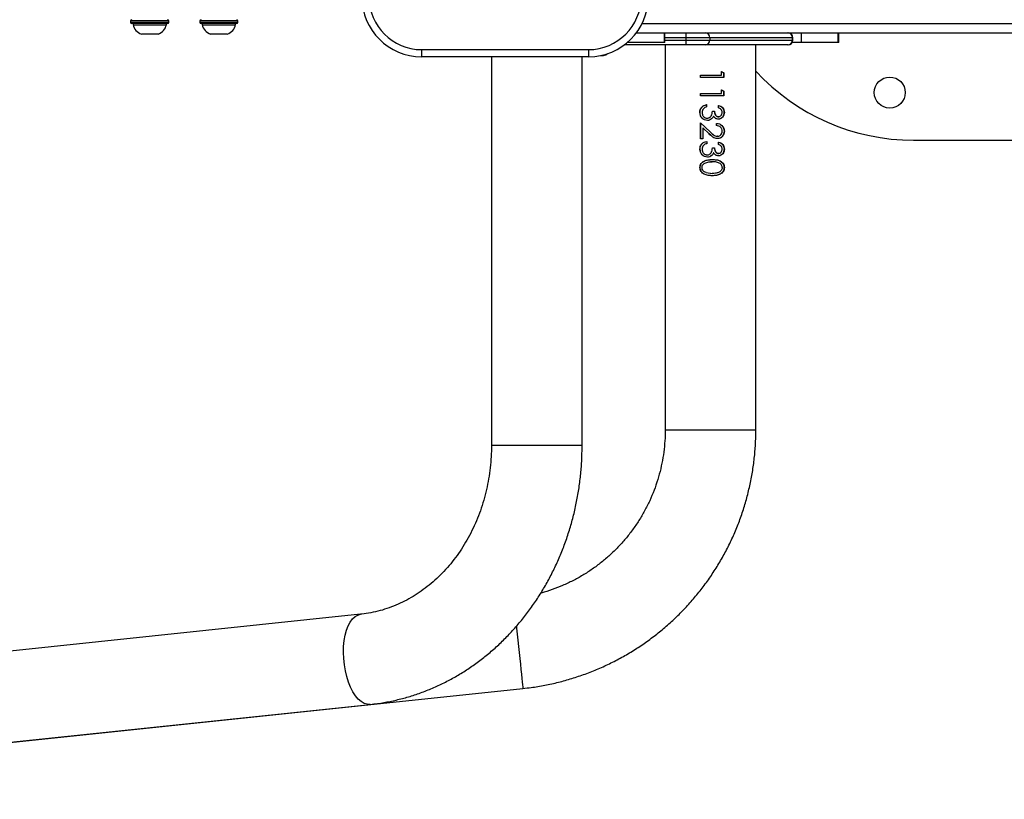
# Model space of a CAD drawing. Units: millimetres. Extents: x -4534 to 356466, y -3372 to 4193.
# Drawn here: x 121 to 534, y 1743 to 2070 of the extents above; entities that cross this region are included whole.
import ezdxf

# ---------------------------------------------------------------- set-up
doc = ezdxf.new("R2010")
doc.units = ezdxf.units.MM
doc.layers.add('Toestel 2D', color=7, linetype='Continuous', lineweight=20)

# ---------------------------------------------------------------- blocks, each defined once
blk = doc.blocks.new('VPL-15-1142-GM')
at = {"layer": 'Toestel 2D', "color": 7, "linetype": 'Continuous', "lineweight": 25}
for p, q in [((167.82, 2069.43), (167.82, 2068.83)), ((183.82, 2069.43), (167.82, 2069.43)), ((167.82, 2068.83), (183.82, 2068.83)), ((183.32, 2068.33), (168.32, 2068.33)), ((168.82, 2068.33), (168.82, 2067.83)), ((168.82, 2067.83), (175.82, 2067.83)), ((175.82, 2067.83), (182.82, 2067.83)), ((182.82, 2067.83), (182.82, 2068.33)), ((183.82, 2068.83), (183.82, 2069.43)), ((196.82, 2069.43), (196.82, 2068.83)), ((212.82, 2069.43), (196.82, 2069.43)), ((196.82, 2068.83), (212.82, 2068.83)), ((212.32, 2068.33), (197.32, 2068.33)), ((197.82, 2068.33), (197.82, 2067.83)), ((197.82, 2067.83), (204.82, 2067.83)), ((204.82, 2067.83), (211.82, 2067.83)), ((211.82, 2067.83), (211.82, 2068.33)), ((212.82, 2068.83), (212.82, 2069.43)), ((382.21, 2068.38), (666, 2068.38)), ((172.32, 2063.93), (175.82, 2063.93)), ((175.82, 2063.93), (179.32, 2063.93)), ((201.32, 2063.93), (204.82, 2063.93)), ((204.82, 2063.93), (208.32, 2063.93)), ((379.76, 2064.38), (405.69, 2064.38)), ((391.53, 2060.38), (391.53, 2064.38)), ((391.75, 2060.38), (391.75, 2064.38)), ((400.7, 2062.38), (400.7, 2064.38)), ((405.69, 2064.38), (408.58, 2064.38)), ((408.58, 2064.38), (443.26, 2064.38)), ((443.26, 2064.38), (443.38, 2064.38)), ((443.38, 2064.38), (661.94, 2064.38)), ((448.8, 2064.38), (448.8, 2060.38)), ((464.35, 2060.38), (464.35, 2064.38)), ((464.58, 2060.38), (464.58, 2064.38)), ((400.7, 2059.38), (374.76, 2059.38)), ((391.53, 2060.38), (376, 2060.38)), ((391.75, 2060.38), (391.53, 2060.38)), ((400.7, 2062.38), (391.75, 2062.38)), ((391.75, 2061.38), (400.7, 2061.38)), ((391.87, 2059.38), (391.87, 1897.94)), ((400.7, 2061.38), (400.7, 2062.38)), ((410.55, 2062.38), (400.7, 2062.38)), ((400.7, 2059.38), (400.7, 2061.38)), ((400.7, 2061.38), (410.55, 2061.38)), ((408.58, 2059.38), (400.7, 2059.38)), ((443.26, 2059.38), (408.58, 2059.38)), ((410.55, 2062.38), (410.55, 2061.38)), ((445.23, 2062.38), (410.55, 2062.38)), ((410.55, 2061.38), (445.23, 2061.38)), ((429.87, 1897.94), (429.87, 2059.38)), ((443.38, 2059.38), (443.26, 2059.38)), ((448.8, 2060.38), (445.11, 2060.38)), ((445.23, 2061.38), (445.23, 2062.38)), ((445.38, 2062.38), (445.23, 2062.38)), ((445.23, 2061.38), (445.38, 2061.38)), ((445.38, 2061.38), (445.38, 2062.38)), ((464.35, 2060.38), (448.8, 2060.38)), ((464.58, 2060.38), (464.35, 2060.38)), ((289.76, 2057.38), (359.76, 2057.38)), ((289.76, 2057.38), (289.76, 2054.38)), ((359.76, 2057.38), (359.76, 2054.38)), ((359.76, 2054.38), (289.76, 2054.38)), ((319.04, 2054.38), (319.04, 1891.35)), ((357.04, 1891.35), (357.04, 2054.38)), ((364.73, 2054.88), (366.05, 2054.88)), ((415.34, 2048.22), (416.25, 2047.63)), ((415.46, 2048.22), (416.4, 2047.63)), ((415.46, 2046.66), (415.46, 2048.22)), ((416.25, 2047.63), (416.25, 2045.68)), ((416.4, 2047.63), (416.25, 2047.63)), ((416.4, 2047.63), (416.4, 2045.68)), ((406.61, 2045.66), (406.61, 2046.65)), ((406.61, 2046.65), (406.72, 2046.65)), ((406.72, 2046.65), (410.88, 2046.65)), ((406.72, 2045.66), (406.72, 2046.65)), ((416.4, 2045.68), (416.25, 2045.68)), ((406.62, 2037.97), (406.62, 2038.95)), ((406.62, 2038.95), (406.73, 2038.95)), ((406.73, 2038.95), (410.88, 2038.96)), ((406.74, 2037.97), (406.73, 2038.95)), ((415.35, 2040.53), (416.26, 2039.93)), ((415.47, 2040.53), (416.41, 2039.93)), ((415.48, 2038.97), (415.47, 2040.53)), ((416.26, 2039.93), (416.27, 2037.99)), ((416.41, 2039.93), (416.26, 2039.93)), ((416.41, 2039.93), (416.41, 2037.99)), ((416.41, 2037.99), (416.27, 2037.99)), ((406.39, 2031.04), (406.51, 2031.04)), ((409.25, 2034.3), (409.25, 2033.33)), ((411.63, 2031.55), (412.54, 2031.55)), ((414.18, 2032.97), (414.18, 2033.97)), ((416.66, 2031.08), (416.51, 2031.08)), ((406.64, 2026.67), (410.7, 2022.9)), ((406.65, 2019.95), (406.64, 2026.67)), ((406.76, 2019.95), (406.75, 2026.67)), ((409.48, 2028.65), (409.52, 2028.65)), ((409.56, 2027.67), (409.6, 2027.67)), ((411.31, 2028.32), (410.86, 2028.05)), ((411.32, 2028.32), (411.31, 2028.32)), ((412.17, 2029.49), (412.13, 2029.49)), ((413.4, 2025.5), (413.4, 2026.45)), ((414.18, 2028.22), (414.09, 2028.22)), ((414.19, 2029.25), (414.1, 2029.25)), ((407.58, 2024.52), (407.59, 2019.95)), ((410.23, 2022.06), (407.58, 2024.52)), ((407.58, 2024.52), (407.67, 2024.52)), ((410.25, 2022.06), (407.67, 2024.52)), ((416.67, 2023.16), (416.52, 2023.16)), ((407.59, 2019.95), (406.65, 2019.95)), ((409.27, 2018.91), (409.27, 2017.94)), ((410.23, 2022.06), (410.25, 2022.06)), ((410.95, 2021.47), (410.25, 2022.06)), ((413.77, 2021.06), (413.7, 2021.06)), ((413.8, 2020.09), (413.72, 2020.09)), ((414.21, 2017.58), (414.21, 2018.59)), ((496, 2019.38), (686.68, 2019.38)), ((406.41, 2015.65), (406.53, 2015.65)), ((411.66, 2016.17), (412.56, 2016.17)), ((412.19, 2014.11), (412.16, 2014.11)), ((416.68, 2015.69), (416.53, 2015.69)), ((409.5, 2013.26), (409.54, 2013.26)), ((409.58, 2012.29), (409.62, 2012.29)), ((411.33, 2012.94), (410.87, 2012.66)), ((411.35, 2012.94), (411.33, 2012.94)), ((411.54, 2010.33), (411.56, 2010.33)), ((411.58, 2011.27), (411.56, 2011.27)), ((414.21, 2013.87), (414.12, 2013.87)), ((414.2, 2012.84), (414.12, 2012.84)), ((406.42, 2007.94), (406.54, 2007.94)), ((409.02, 2005.81), (411.57, 2005.44)), ((416.69, 2007.95), (416.54, 2007.95)), ((410.9, 2005.54), (411.55, 2005.44)), ((411.55, 2005.44), (411.57, 2005.44)), ((411.59, 2004.51), (411.57, 2004.51)), ((391.87, 1897.94), (429.87, 1897.94)), ((357.04, 1891.35), (319.04, 1891.35)), ((264.23, 1820.63), (-114.08, 1780.85)), ((-67.51, 1747.51), (332.26, 1789.53)), ((-110.11, 1743.05), (268.21, 1782.84))]:
    blk.add_line(p, q, dxfattribs=at)
at = {"layer": 'Toestel 2D', "color": 7, "linetype": 'Continuous', "lineweight": 25, "flags": 128}
for points in [[(410.81, 2010.32), (410.81, 2010.32), (410.81, 2010.32)], [(268.21, 1782.84), (268.21, 1782.84), (266.96, 1782.88), (265.71, 1783.28), (264.47, 1784.03), (263.25, 1785.1), (262.1, 1786.48), (261.02, 1788.15), (260.03, 1790.07), (259.16, 1792.2), (258.43, 1794.52), (257.84, 1796.97), (257.4, 1799.5), (257.13, 1802.08), (257.03, 1804.66), (257.1, 1807.17), (257.34, 1809.59), (257.74, 1811.86), (258.3, 1813.94), (259.01, 1815.8), (259.86, 1817.39), (260.82, 1818.69), (261.89, 1819.67), (263.03, 1820.32), (264.23, 1820.63), (264.23, 1820.63)], [(329.5, 1815.69), (329.59, 1814.76), (329.85, 1812.27), (330.12, 1809.72), (330.39, 1807.14), (330.66, 1804.58), (330.92, 1802.1), (331.17, 1799.74), (331.41, 1797.53), (331.62, 1795.53), (331.8, 1793.77), (331.96, 1792.28), (332.09, 1791.1), (332.18, 1790.23), (332.24, 1789.71), (332.26, 1789.53), (332.26, 1789.53)]]:
    blk.add_lwpolyline(points, dxfattribs=at)
at = {"layer": 'Toestel 2D', "color": 7, "linetype": 'Continuous', "lineweight": 25}
blk.add_circle((486, 2039.38), 6.5, dxfattribs=at)
for centre, radius, start, end in [((289.76, 2079.38), 25, 180, 270), ((289.76, 2079.38), 22, 180, 270), ((359.76, 2079.38), 22, 270, 0), ((359.76, 2079.38), 25, 270, 0), ((168.32, 2069.43), 0.5, 90, 180), ((168.32, 2068.83), 0.5, 180, 270), ((173.94, 2068.9), 5.23, 191.8119, 252), ((177.71, 2068.9), 5.23, 288, 348.1881), ((183.32, 2069.43), 0.5, 0, 90), ((183.32, 2068.83), 0.5, 270, 0), ((197.32, 2069.43), 0.5, 90, 180), ((197.32, 2068.83), 0.5, 180, 270), ((202.94, 2068.9), 5.23, 191.8119, 252), ((206.71, 2068.9), 5.23, 288, 348.1881), ((212.32, 2069.43), 0.5, 0, 90), ((212.32, 2068.83), 0.5, 270, 0), ((408.57, 2062.4), 1.98, 359.5645, 89.5581), ((443.24, 2062.4), 1.98, 359.5649, 89.558), ((443.38, 2062.38), 2, 0, 90), ((408.57, 2061.36), 1.98, 270.4419, 0.4355), ((443.24, 2061.36), 1.98, 270.442, 0.4351), ((443.38, 2061.38), 2, 270, 0), ((363.81, 2061.76), 7.23, 288, 302.985), ((496, 2109.38), 90, 222.7055, 270)]:
    blk.add_arc(centre, radius, start, end, dxfattribs=at)
for points, knots in [([(406.61, 2046.65), (408.09, 2046.65), (411.04, 2046.66), (413.99, 2046.66), (415.46, 2046.66)], [0, 0, 0, 0, 0.5, 1, 1, 1, 1]), ([(416.4, 2045.68), (414.78, 2045.68), (411.54, 2045.67), (408.25, 2045.66), (406.61, 2045.66)], [0, 0, 0, 0, 0.499999, 1, 1, 1, 1]), ([(416.25, 2045.68), (414.68, 2045.68), (412.9, 2045.67), (411.09, 2045.67), (410.88, 2045.67)], [0, 0, 0, 0, 0.883177, 1, 1, 1, 1]), ([(406.62, 2038.95), (408.1, 2038.96), (411.06, 2038.96), (414, 2038.97), (415.48, 2038.97)], [0, 0, 0, 0, 0.499999, 1, 1, 1, 1]), ([(416.41, 2037.99), (414.79, 2037.98), (411.55, 2037.98), (408.27, 2037.97), (406.62, 2037.97)], [0, 0, 0, 0, 0.5, 1, 1, 1, 1]), ([(416.27, 2037.99), (414.69, 2037.98), (412.9, 2037.98), (411.09, 2037.98), (410.88, 2037.98)], [0, 0, 0, 0, 0.881341, 1, 1, 1, 1]), ([(406.39, 2031.04), (406.42, 2031.44), (406.46, 2032.04), (406.8, 2032.77), (407.26, 2033.41), (408.09, 2034.01), (408.86, 2034.2), (409.25, 2034.3)], [0, 0, 0, 0, 0.24984, 0.375092, 0.50038, 0.749772, 1, 1, 1, 1]), ([(409.56, 2027.67), (409.13, 2027.72), (408.27, 2027.83), (407.2, 2028.61), (406.51, 2029.74), (406.43, 2030.61), (406.39, 2031.04)], [0, 0, 0, 0, 0.249694, 0.499726, 0.749815, 1, 1, 1, 1]), ([(406.51, 2031.04), (406.54, 2031.44), (406.58, 2032.04), (406.91, 2032.77), (407.36, 2033.41), (408.16, 2034.01), (408.91, 2034.2), (409.29, 2034.3)], [0, 0, 0, 0, 0.2527604, 0.3789691, 0.504625, 0.7527552, 1, 1, 1, 1]), ([(409.6, 2027.67), (409.18, 2027.72), (408.33, 2027.83), (407.29, 2028.62), (406.62, 2029.74), (406.55, 2030.61), (406.51, 2031.04)], [0, 0, 0, 0, 0.246534, 0.495301, 0.746786, 1, 1, 1, 1]), ([(407.87, 2032.59), (407.71, 2032.35), (407.38, 2031.89), (407.35, 2031.31), (407.33, 2031.03)], [0, 0, 0, 0, 0.499286, 1, 1, 1, 1]), ([(407.33, 2031.03), (407.35, 2030.73), (407.38, 2030.27), (407.63, 2029.72), (407.98, 2029.24), (408.46, 2028.87), (409.03, 2028.67), (409.33, 2028.66), (409.48, 2028.65)], [0, 0, 0, 0, 0.24982, 0.376589, 0.500258, 0.74963, 0.874772, 1, 1, 1, 1]), ([(409.25, 2033.33), (408.99, 2033.25), (408.48, 2033.1), (408.07, 2032.76), (407.87, 2032.59)], [0, 0, 0, 0, 0.501186, 1, 1, 1, 1]), ([(409.48, 2028.65), (409.65, 2028.66), (409.99, 2028.68), (410.46, 2028.89), (410.87, 2029.19), (411.31, 2029.72), (411.56, 2030.54), (411.61, 2031.22), (411.63, 2031.55)], [0, 0, 0, 0, 0.125059, 0.25012, 0.37584, 0.500296, 0.749382, 1, 1, 1, 1]), ([(412.5, 2031.55), (412.51, 2031.29), (412.54, 2030.77), (412.78, 2030.14), (413.07, 2029.71), (413.37, 2029.45), (413.66, 2029.32), (413.91, 2029.26), (414.04, 2029.26), (414.1, 2029.25)], [0, 0, 0, 0, 0.252458, 0.503915, 0.629098, 0.753338, 0.876767, 0.938394, 1, 1, 1, 1]), ([(412.54, 2031.55), (412.56, 2031.29), (412.59, 2030.77), (412.84, 2030.14), (413.13, 2029.71), (413.44, 2029.45), (413.74, 2029.32), (413.99, 2029.26), (414.12, 2029.26), (414.19, 2029.25)], [0, 0, 0, 0, 0.2500299, 0.4998571, 0.6249078, 0.7498414, 0.8747713, 0.9373564, 1, 1, 1, 1]), ([(416.51, 2031.08), (416.47, 2030.72), (416.41, 2030.02), (415.99, 2029.23), (415.51, 2028.73), (415.08, 2028.45), (414.68, 2028.3), (414.35, 2028.23), (414.18, 2028.23), (414.09, 2028.22)], [0, 0, 0, 0, 0.252425, 0.503347, 0.628327, 0.752644, 0.876406, 0.938206, 1, 1, 1, 1]), ([(414.1, 2033.97), (414.42, 2033.88), (415.07, 2033.69), (415.87, 2033.04), (416.41, 2032.13), (416.47, 2031.43), (416.51, 2031.08)], [0, 0, 0, 0, 0.247647, 0.496327, 0.74727, 1, 1, 1, 1]), ([(414.18, 2033.97), (414.52, 2033.88), (415.18, 2033.69), (416.01, 2033.04), (416.56, 2032.13), (416.63, 2031.43), (416.66, 2031.08)], [0, 0, 0, 0, 0.250531, 0.500399, 0.750112, 1, 1, 1, 1]), ([(415.73, 2031.08), (415.72, 2031.3), (415.69, 2031.63), (415.5, 2032.03), (415.23, 2032.39), (414.79, 2032.71), (414.39, 2032.88), (414.18, 2032.97)], [0, 0, 0, 0, 0.249444, 0.3746, 0.499758, 0.749544, 1, 1, 1, 1]), ([(416.66, 2031.08), (416.63, 2030.72), (416.56, 2030.02), (416.13, 2029.23), (415.63, 2028.73), (415.19, 2028.45), (414.79, 2028.3), (414.44, 2028.23), (414.27, 2028.23), (414.18, 2028.22)], [0, 0, 0, 0, 0.249578, 0.499076, 0.624262, 0.749459, 0.874643, 0.937301, 1, 1, 1, 1]), ([(414.19, 2029.25), (414.3, 2029.26), (414.52, 2029.28), (414.93, 2029.43), (415.36, 2029.8), (415.69, 2030.4), (415.72, 2030.85), (415.73, 2031.08)], [0, 0, 0, 0, 0.125334, 0.250688, 0.500262, 0.749868, 1, 1, 1, 1]), ([(409.52, 2028.65), (409.68, 2028.66), (410.01, 2028.69), (410.46, 2028.88), (410.71, 2029.09), (410.83, 2029.19)], [0, 0, 0, 0, 0.338639, 0.678498, 1, 1, 1, 1]), ([(411.32, 2028.32), (411.06, 2028.13), (410.53, 2027.76), (409.88, 2027.7), (409.56, 2027.67)], [0, 0, 0, 0, 0.500172, 1, 1, 1, 1]), ([(412.13, 2029.49), (412.03, 2029.27), (411.83, 2028.83), (411.48, 2028.49), (411.31, 2028.32)], [0, 0, 0, 0, 0.501715, 1, 1, 1, 1]), ([(412.17, 2029.49), (412.07, 2029.27), (411.86, 2028.83), (411.5, 2028.49), (411.32, 2028.32)], [0, 0, 0, 0, 0.5001315, 1, 1, 1, 1]), ([(414.18, 2028.22), (413.97, 2028.24), (413.56, 2028.27), (412.98, 2028.54), (412.59, 2028.9), (412.33, 2029.23), (412.22, 2029.4), (412.17, 2029.49)], [0, 0, 0, 0, 0.249878, 0.4995183, 0.7494113, 0.874679, 1, 1, 1, 1]), ([(413.33, 2026.45), (413.75, 2026.4), (414.39, 2026.34), (415.13, 2025.93), (415.62, 2025.52), (416.02, 2025.02), (416.42, 2024.25), (416.48, 2023.6), (416.52, 2023.16)], [0, 0, 0, 0, 0.246477, 0.370809, 0.495688, 0.621226, 0.747544, 1, 1, 1, 1]), ([(413.4, 2026.45), (413.83, 2026.4), (414.48, 2026.34), (415.24, 2025.93), (415.74, 2025.52), (416.15, 2025.02), (416.57, 2024.26), (416.63, 2023.6), (416.67, 2023.16)], [0, 0, 0, 0, 0.249534, 0.374827, 0.500058, 0.625297, 0.750684, 1, 1, 1, 1]), ([(410.7, 2022.9), (411.15, 2022.48), (411.82, 2021.86), (412.86, 2021.16), (413.47, 2021.09), (413.77, 2021.06)], [0, 0, 0, 0, 0.501005, 0.750857, 1, 1, 1, 1]), ([(411.11, 2022.53), (411.42, 2022.25), (411.95, 2021.76), (412.8, 2021.16), (413.4, 2021.09), (413.7, 2021.06)], [0, 0, 0, 0, 0.41384, 0.708229, 1, 1, 1, 1]), ([(415.76, 2023.21), (415.74, 2023.52), (415.69, 2023.99), (415.39, 2024.53), (414.99, 2024.99), (414.31, 2025.38), (413.7, 2025.46), (413.4, 2025.5)], [0, 0, 0, 0, 0.249435, 0.3752116, 0.5000582, 0.749563, 1, 1, 1, 1]), ([(416.52, 2023.16), (416.49, 2022.76), (416.45, 2022.16), (416.11, 2021.45), (415.65, 2020.83), (414.87, 2020.22), (414.1, 2020.14), (413.72, 2020.09)], [0, 0, 0, 0, 0.253046, 0.379408, 0.505116, 0.75357, 1, 1, 1, 1]), ([(413.77, 2021.06), (413.91, 2021.06), (414.18, 2021.08), (414.7, 2021.25), (415.24, 2021.68), (415.7, 2022.38), (415.74, 2022.93), (415.76, 2023.21)], [0, 0, 0, 0, 0.125384, 0.250755, 0.500404, 0.750052, 1, 1, 1, 1]), ([(416.67, 2023.16), (416.64, 2022.76), (416.6, 2022.16), (416.25, 2021.44), (415.77, 2020.83), (414.97, 2020.22), (414.19, 2020.14), (413.8, 2020.09)], [0, 0, 0, 0, 0.249966, 0.375343, 0.500723, 0.750414, 1, 1, 1, 1]), ([(406.41, 2015.65), (406.44, 2016.06), (406.48, 2016.66), (406.82, 2017.39), (407.29, 2018.03), (408.11, 2018.63), (408.88, 2018.82), (409.27, 2018.91)], [0, 0, 0, 0, 0.249841, 0.375094, 0.500383, 0.749771, 1, 1, 1, 1]), ([(406.53, 2015.65), (406.56, 2016.05), (406.6, 2016.66), (406.93, 2017.38), (407.38, 2018.03), (408.18, 2018.63), (408.93, 2018.82), (409.31, 2018.91)], [0, 0, 0, 0, 0.252761, 0.378971, 0.504626, 0.752755, 1, 1, 1, 1]), ([(413.8, 2020.09), (413.45, 2020.12), (412.75, 2020.18), (411.52, 2020.89), (410.75, 2021.59), (410.23, 2022.06)], [0, 0, 0, 0, 0.249526, 0.49928, 1, 1, 1, 1]), ([(414.12, 2018.59), (414.44, 2018.49), (415.09, 2018.3), (415.9, 2017.65), (416.44, 2016.74), (416.5, 2016.04), (416.53, 2015.69)], [0, 0, 0, 0, 0.247646, 0.496324, 0.747271, 1, 1, 1, 1]), ([(414.21, 2018.59), (414.54, 2018.49), (415.2, 2018.3), (416.03, 2017.66), (416.59, 2016.75), (416.65, 2016.04), (416.68, 2015.69)], [0, 0, 0, 0, 0.250534, 0.500397, 0.750109, 1, 1, 1, 1]), ([(409.58, 2012.29), (409.15, 2012.34), (408.29, 2012.45), (407.22, 2013.23), (406.53, 2014.35), (406.45, 2015.22), (406.41, 2015.65)], [0, 0, 0, 0, 0.249693, 0.499724, 0.749813, 1, 1, 1, 1]), ([(409.62, 2012.29), (409.2, 2012.34), (408.36, 2012.45), (407.32, 2013.23), (406.64, 2014.36), (406.57, 2015.22), (406.53, 2015.65)], [0, 0, 0, 0, 0.246535, 0.495301, 0.746785, 1, 1, 1, 1]), ([(407.89, 2017.2), (407.73, 2016.97), (407.4, 2016.5), (407.37, 2015.93), (407.36, 2015.64)], [0, 0, 0, 0, 0.4992906, 1, 1, 1, 1]), ([(407.36, 2015.64), (407.38, 2015.34), (407.41, 2014.89), (407.65, 2014.34), (408, 2013.86), (408.49, 2013.48), (409.05, 2013.29), (409.35, 2013.27), (409.5, 2013.26)], [0, 0, 0, 0, 0.249818, 0.376587, 0.500257, 0.74963, 0.874774, 1, 1, 1, 1]), ([(409.27, 2017.94), (409.01, 2017.87), (408.5, 2017.72), (408.09, 2017.38), (407.89, 2017.2)], [0, 0, 0, 0, 0.50119, 1, 1, 1, 1]), ([(409.5, 2013.26), (409.67, 2013.28), (410.01, 2013.3), (410.48, 2013.51), (410.89, 2013.81), (411.33, 2014.33), (411.59, 2015.16), (411.63, 2015.83), (411.66, 2016.17)], [0, 0, 0, 0, 0.125058, 0.250121, 0.37584, 0.500296, 0.749384, 1, 1, 1, 1]), ([(412.16, 2014.11), (412.06, 2013.89), (411.86, 2013.44), (411.51, 2013.1), (411.33, 2012.94)], [0, 0, 0, 0, 0.501712, 1, 1, 1, 1]), ([(412.19, 2014.11), (412.09, 2013.89), (411.88, 2013.44), (411.52, 2013.1), (411.35, 2012.94)], [0, 0, 0, 0, 0.500131, 1, 1, 1, 1]), ([(414.2, 2012.84), (414, 2012.85), (413.58, 2012.88), (413.01, 2013.16), (412.62, 2013.51), (412.36, 2013.84), (412.25, 2014.02), (412.19, 2014.11)], [0, 0, 0, 0, 0.249877, 0.499519, 0.749408, 0.87468, 1, 1, 1, 1]), ([(412.52, 2016.17), (412.54, 2015.91), (412.57, 2015.38), (412.81, 2014.76), (413.09, 2014.32), (413.39, 2014.07), (413.68, 2013.93), (413.93, 2013.88), (414.06, 2013.87), (414.12, 2013.87)], [0, 0, 0, 0, 0.252456, 0.50391, 0.629089, 0.753334, 0.876756, 0.938385, 1, 1, 1, 1]), ([(412.56, 2016.17), (412.58, 2015.91), (412.61, 2015.38), (412.86, 2014.76), (413.16, 2014.32), (413.46, 2014.07), (413.76, 2013.93), (414.01, 2013.88), (414.14, 2013.87), (414.21, 2013.87)], [0, 0, 0, 0, 0.250029, 0.499857, 0.624902, 0.749841, 0.874769, 0.937362, 1, 1, 1, 1]), ([(416.53, 2015.69), (416.5, 2015.34), (416.44, 2014.63), (416.01, 2013.84), (415.53, 2013.35), (415.1, 2013.07), (414.71, 2012.91), (414.37, 2012.85), (414.2, 2012.84), (414.12, 2012.84)], [0, 0, 0, 0, 0.2524253, 0.5033447, 0.6283293, 0.752643, 0.8763989, 0.9382046, 1, 1, 1, 1]), ([(416.68, 2015.69), (416.65, 2015.34), (416.59, 2014.63), (416.15, 2013.84), (415.66, 2013.35), (415.22, 2013.07), (414.81, 2012.91), (414.47, 2012.85), (414.29, 2012.84), (414.2, 2012.84)], [0, 0, 0, 0, 0.249579, 0.49908, 0.624262, 0.749458, 0.874644, 0.9373, 1, 1, 1, 1]), ([(415.76, 2015.69), (415.74, 2015.91), (415.71, 2016.25), (415.52, 2016.65), (415.26, 2017), (414.81, 2017.33), (414.41, 2017.5), (414.21, 2017.58)], [0, 0, 0, 0, 0.249446, 0.374597, 0.499755, 0.749549, 1, 1, 1, 1]), ([(414.21, 2013.87), (414.32, 2013.88), (414.54, 2013.89), (414.96, 2014.05), (415.38, 2014.42), (415.71, 2015.02), (415.74, 2015.47), (415.76, 2015.69)], [0, 0, 0, 0, 0.125336, 0.250679, 0.500261, 0.749867, 1, 1, 1, 1]), ([(406.42, 2007.94), (406.45, 2008.23), (406.49, 2008.81), (406.87, 2009.6), (407.45, 2010.24), (408.43, 2010.86), (409.85, 2011.23), (411, 2011.26), (411.58, 2011.27)], [0, 0, 0, 0, 0.124982, 0.250057, 0.375078, 0.500181, 0.749708, 1, 1, 1, 1]), ([(406.54, 2007.94), (406.56, 2008.23), (406.6, 2008.8), (406.98, 2009.6), (407.54, 2010.24), (408.49, 2010.85), (409.61, 2011.18), (410.48, 2011.21), (410.78, 2011.22)], [0, 0, 0, 0, 0.1435, 0.286489, 0.428401, 0.569432, 0.849132, 1, 1, 1, 1]), ([(407.3, 2007.9), (407.31, 2008.02), (407.34, 2008.24), (407.44, 2008.69), (407.74, 2009.19), (408.24, 2009.67), (408.91, 2010.02), (409.72, 2010.23), (410.64, 2010.32), (411.25, 2010.33), (411.56, 2010.33)], [0, 0, 0, 0, 0.062976, 0.125187, 0.250194, 0.375187, 0.500191, 0.662957, 0.833293, 1, 1, 1, 1]), ([(409.54, 2013.26), (409.7, 2013.28), (410.03, 2013.3), (410.48, 2013.5), (410.72, 2013.7), (410.84, 2013.79)], [0, 0, 0, 0, 0.343425, 0.688087, 1, 1, 1, 1]), ([(411.35, 2012.94), (411.08, 2012.75), (410.55, 2012.37), (409.91, 2012.31), (409.58, 2012.29)], [0, 0, 0, 0, 0.500175, 1, 1, 1, 1]), ([(411.54, 2010.33), (411.32, 2010.34), (411.08, 2010.34), (410.83, 2010.32), (410.81, 2010.31)], [0, 0, 0, 0, 0.917441, 1, 1, 1, 1]), ([(411.56, 2011.27), (412.12, 2011.26), (413.24, 2011.24), (414.62, 2010.88), (415.55, 2010.26), (416.11, 2009.61), (416.48, 2008.82), (416.52, 2008.24), (416.54, 2007.95)], [0, 0, 0, 0, 0.2479777, 0.4956721, 0.621085, 0.746277, 0.8729252, 1, 1, 1, 1]), ([(415.79, 2007.92), (415.78, 2008.03), (415.75, 2008.26), (415.65, 2008.71), (415.36, 2009.21), (414.86, 2009.68), (414.19, 2010.03), (413.39, 2010.24), (412.48, 2010.32), (411.87, 2010.33), (411.56, 2010.33)], [0, 0, 0, 0, 0.062955, 0.125185, 0.250188, 0.375184, 0.500188, 0.663501, 0.832617, 1, 1, 1, 1]), ([(411.58, 2011.27), (412.15, 2011.26), (413.31, 2011.24), (414.72, 2010.88), (415.68, 2010.26), (416.25, 2009.61), (416.63, 2008.82), (416.67, 2008.24), (416.69, 2007.95)], [0, 0, 0, 0, 0.250298, 0.499814, 0.625414, 0.749942, 0.875035, 1, 1, 1, 1]), ([(411.59, 2004.51), (411.01, 2004.53), (409.84, 2004.55), (408.43, 2004.97), (407.45, 2005.6), (406.88, 2006.26), (406.49, 2007.06), (406.45, 2007.64), (406.42, 2007.94)], [0, 0, 0, 0, 0.2502641, 0.4997627, 0.624901, 0.7499131, 0.8749934, 1, 1, 1, 1]), ([(410.79, 2004.57), (410.49, 2004.58), (409.61, 2004.61), (408.49, 2004.97), (407.54, 2005.6), (406.98, 2006.27), (406.61, 2007.06), (406.56, 2007.64), (406.54, 2007.94)], [0, 0, 0, 0, 0.151525, 0.430981, 0.57197, 0.713779, 0.856624, 1, 1, 1, 1]), ([(409.02, 2005.81), (408.8, 2005.89), (408.35, 2006.07), (407.79, 2006.55), (407.38, 2007.17), (407.33, 2007.66), (407.3, 2007.9)], [0, 0, 0, 0, 0.250551, 0.50051, 0.750423, 1, 1, 1, 1]), ([(416.54, 2007.95), (416.52, 2007.66), (416.48, 2007.08), (416.11, 2006.28), (415.57, 2005.62), (414.63, 2004.98), (413.27, 2004.56), (412.14, 2004.53), (411.57, 2004.51)], [0, 0, 0, 0, 0.127052, 0.25371, 0.37941, 0.504369, 0.752127, 1, 1, 1, 1]), ([(415.79, 2007.92), (415.76, 2007.69), (415.71, 2007.23), (415.36, 2006.63), (414.85, 2006.16), (414.05, 2005.75), (412.94, 2005.48), (412.02, 2005.45), (411.57, 2005.44)], [0, 0, 0, 0, 0.125091, 0.25019, 0.375284, 0.500382, 0.74999, 1, 1, 1, 1]), ([(416.69, 2007.95), (416.67, 2007.66), (416.63, 2007.08), (416.25, 2006.28), (415.69, 2005.62), (414.73, 2004.98), (413.33, 2004.56), (412.17, 2004.53), (411.59, 2004.51)], [0, 0, 0, 0, 0.124971, 0.25008, 0.375096, 0.500226, 0.749761, 1, 1, 1, 1]), ([(332.26, 1789.53), (333.39, 1789.66), (336.45, 1790.01), (341.43, 1790.84), (347.17, 1792.1), (352.82, 1793.67), (358.39, 1795.54), (363.84, 1797.71), (369.18, 1800.17), (374.37, 1802.91), (379.4, 1805.92), (384.27, 1809.21), (388.95, 1812.75), (393.44, 1816.53), (397.71, 1820.56), (401.77, 1824.81), (405.58, 1829.26), (409.16, 1833.92), (412.47, 1838.77), (415.52, 1843.78), (418.3, 1848.95), (420.8, 1854.27), (423, 1859.71), (424.91, 1865.26), (426.52, 1870.91), (427.82, 1876.63), (428.81, 1882.42), (429.49, 1888.25), (429.82, 1893.43), (429.85, 1896.66), (429.87, 1897.94)], [0, 0, 0, 0, 0.021259, 0.057979, 0.094702, 0.131425, 0.168149, 0.204872, 0.241595, 0.278318, 0.315041, 0.351764, 0.388487, 0.42521, 0.461933, 0.498656, 0.535379, 0.572102, 0.608825, 0.645548, 0.682271, 0.718994, 0.755717, 0.79244, 0.829163, 0.865886, 0.90261, 0.939333, 0.976056, 1, 1, 1, 1]), ([(391.87, 1897.94), (391.86, 1897.2), (391.84, 1894.88), (391.58, 1890.99), (390.96, 1886.29), (390.03, 1881.65), (388.79, 1877.07), (387.25, 1872.59), (385.41, 1868.22), (383.29, 1863.99), (380.88, 1859.9), (378.21, 1855.98), (375.29, 1852.26), (372.12, 1848.73), (368.73, 1845.42), (365.12, 1842.35), (361.32, 1839.52), (357.33, 1836.95), (353.19, 1834.66), (348.9, 1832.64), (344.48, 1830.94), (341.4, 1829.9), (339.78, 1829.51), (339.7, 1829.49)], [0, 0, 0, 0, 0.023935, 0.075155, 0.126382, 0.177609, 0.228837, 0.280064, 0.331291, 0.382519, 0.433746, 0.484974, 0.536201, 0.587428, 0.638656, 0.689883, 0.74111, 0.792338, 0.843565, 0.894793, 0.94602, 0.997247, 1, 1, 1, 1]), ([(319.04, 1891.35), (319.04, 1890.59), (319.02, 1888.27), (318.79, 1884.39), (318.28, 1879.75), (317.5, 1875.16), (316.46, 1870.64), (315.18, 1866.22), (313.65, 1861.91), (311.89, 1857.72), (309.9, 1853.69), (307.69, 1849.83), (305.28, 1846.14), (302.67, 1842.65), (299.88, 1839.37), (296.91, 1836.32), (293.78, 1833.5), (290.51, 1830.93), (287.1, 1828.61), (283.56, 1826.56), (279.92, 1824.79), (276.18, 1823.3), (272.36, 1822.1), (268.53, 1821.22), (265.81, 1820.8), (264.39, 1820.65), (264.23, 1820.63)], [0, 0, 0, 0, 0.021289, 0.064916, 0.108543, 0.15217, 0.1958, 0.23944, 0.283096, 0.326778, 0.370496, 0.414262, 0.458092, 0.502002, 0.546013, 0.590148, 0.63443, 0.678885, 0.72354, 0.768417, 0.813538, 0.858916, 0.904553, 0.950442, 0.994319, 1, 1, 1, 1]), ([(268.21, 1782.84), (269.25, 1782.96), (272.04, 1783.28), (276.56, 1784.07), (281.73, 1785.27), (286.83, 1786.78), (291.86, 1788.6), (296.79, 1790.71), (301.61, 1793.12), (306.31, 1795.81), (310.87, 1798.78), (315.29, 1802.02), (319.54, 1805.52), (323.62, 1809.28), (327.5, 1813.27), (331.19, 1817.49), (334.68, 1821.93), (337.94, 1826.58), (340.97, 1831.41), (343.76, 1836.42), (346.3, 1841.6), (348.59, 1846.92), (350.62, 1852.37), (352.38, 1857.94), (353.87, 1863.6), (355.08, 1869.35), (356.01, 1875.16), (356.65, 1881.02), (356.99, 1886.43), (357.03, 1889.87), (357.04, 1891.35)], [0, 0, 0, 0, 0.021377, 0.057409, 0.093452, 0.129522, 0.165626, 0.201772, 0.237966, 0.274215, 0.310521, 0.346887, 0.383314, 0.419801, 0.456347, 0.49295, 0.529606, 0.566312, 0.603063, 0.639856, 0.676686, 0.713548, 0.750439, 0.787356, 0.824293, 0.861249, 0.898221, 0.935205, 0.9722, 1, 1, 1, 1])]:
    blk.add_open_spline(points, degree=3, knots=knots, dxfattribs=at)
blk = doc.blocks.new('VPL-15-1142-RVS')
blk.add_blockref('VPL-15-1142-GM', (0, 0))

msp = doc.modelspace()

# ---------------------------------------------------------------- block references
msp.add_blockref('VPL-15-1142-RVS', (0, 0))

doc.saveas('drawing.dxf')
